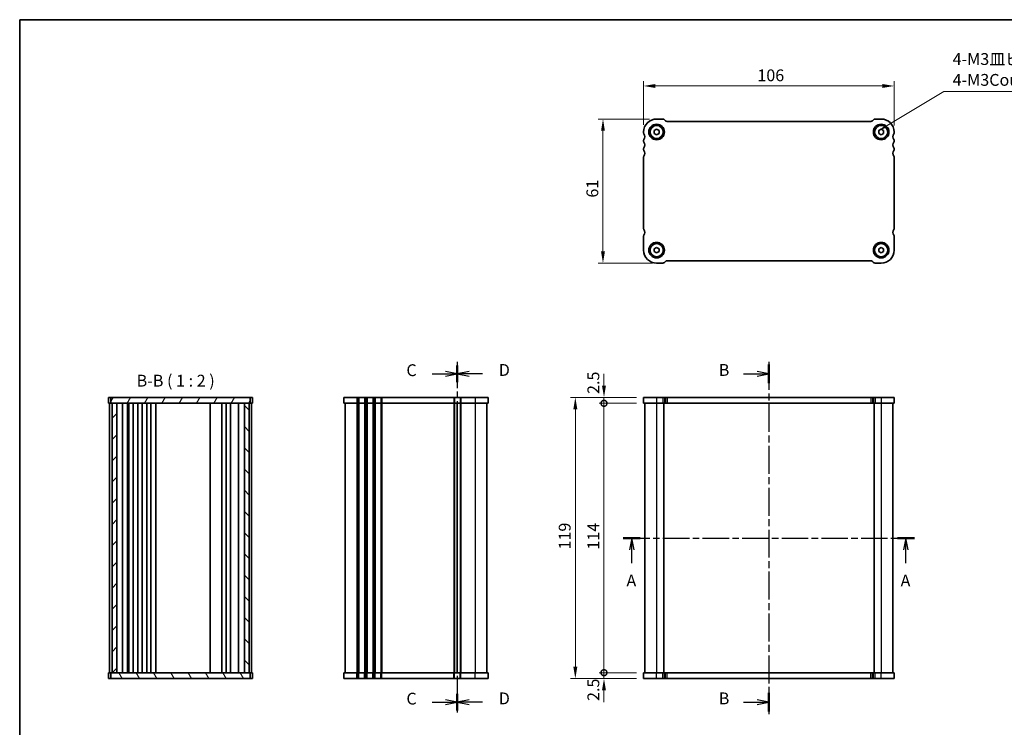
# Model space of a CAD drawing. Units: millimetres. Extents: x 22 to 3190, y 12 to 574.
# Drawn here: x 618 to 1035, y 275 to 574 of the extents above; entities that cross this region are included whole.
import ezdxf

# ---------------------------------------------------------------- set-up
doc = ezdxf.new("R2010")
doc.units = ezdxf.units.MM
doc.header["$LTSCALE"] = 1.5
doc.linetypes.add('CHAIN', pattern=[0.3543, 0.2362, -0.0295, 0.0591, -0.0295])
doc.layers.get('Defpoints').update_dxf_attribs({"lineweight": 25})
for name, color, linetype, lineweight in [('Border (ISO)', 7, 'Continuous', 35), ('Dimension (ISO)', 7, 'Continuous', 18), ('Dimension (ISO) @ 1', 7, 'Continuous', 18), ('Hatch (ISO)', 1, 'Continuous', 18), ('Section Line (ISO)', 7, 'CHAIN', 25), ('Symbol (ISO)', 7, 'Continuous', 18), ('Visible (ISO)', 7, 'Continuous', 35), ('Visible Narrow (ISO)', 7, 'Continuous', 25)]:
    doc.layers.add(name, color=color, linetype=linetype, lineweight=lineweight)
doc.styles.add('Note Text (TK)', font='txt')
doc.dimstyles.new('Default - Method 1b (TK)', dxfattribs={"dimscale": 1.5, "dimtxt": 2.5, "dimasz": 2.5, "dimexe": 1, "dimexo": 1.5, "dimgap": 1, "dimtad": 1, "dimtoh": 1, "dimrnd": 1e-08, "dimdsep": 46, "dimtxsty": 'Note Text (TK)', "dimcen": 0.09, "dimdle": 5, "dimclrd": 100, "dimclre": 100, "dimclrt": 7, "dimadec": 1, "dimazin": 1, "dimtfac": 1, "dimtmove": 0, "dimatfit": 3, "dimfxl": 1, "dimtolj": 1, "dimlwd": -1, "dimlwe": -1, "dimarcsym": 0})
doc.dimstyles.new('Default - Method 1b (TK)$7', dxfattribs={"dimscale": 1.5, "dimtxt": 2.5, "dimasz": 2.5, "dimexe": 1, "dimexo": 1.5, "dimgap": 1, "dimtad": 1, "dimtoh": 1, "dimrnd": 1e-08, "dimdsep": 46, "dimtxsty": 'Note Text (TK)', "dimcen": 0.09, "dimdle": 5, "dimclrd": 100, "dimclre": 100, "dimclrt": 7, "dimadec": 1, "dimazin": 1, "dimtfac": 1, "dimtmove": 0, "dimatfit": 3, "dimfxl": 1, "dimtolj": 1, "dimlwd": -1, "dimlwe": -1, "dimarcsym": 0})

# ---------------------------------------------------------------- blocks, each defined once
blk = doc.blocks.new('図面枠 tk図枠')
at = {"layer": 'Border (ISO)'}
for q in [(14.5, 8), (405.5, 289)]:
    blk.add_line((14.5, 289), q, dxfattribs=at)
blk = doc.blocks.new('2dTransSection0')
at = {"layer": 'Section Line (ISO)', "linetype": 'CHAIN', "ltscale": 15.782219}
blk.add_line((138.63, 179.32), (200.22, 179.32), dxfattribs=at)
at = {"layer": 'Section Line (ISO)', "linetype": 'Continuous', "lineweight": 50}
for p, q in [((138.63, 179.32), (142.22, 179.32)), ((196.63, 179.32), (200.22, 179.32))]:
    blk.add_line(p, q, dxfattribs=at)
at = {"layer": 'Section Line (ISO)', "linetype": 'Continuous'}
for p, q in [((140.42, 179.32), (139.92, 176.82)), ((140.42, 176.82), (140.42, 179.32)), ((140.92, 176.82), (140.42, 179.32)), ((198.42, 179.32), (197.92, 176.82)), ((198.42, 176.82), (198.42, 179.32)), ((198.92, 176.82), (198.42, 179.32)), ((140.42, 174.01), (140.42, 176.82)), ((198.42, 174.01), (198.42, 176.82))]:
    blk.add_line(p, q, dxfattribs=at)
at = {"layer": 'Section Line (ISO)', "char_height": 2.5, "attachment_point": 7, "style": 'Note Text (TK)'}
for insert in [(139.29, 168.29), (197.29, 168.29)]:
    blk.add_mtext('A', dxfattribs=dict(at, insert=insert))
blk = doc.blocks.new('2dTransSection1')
at = {"layer": 'Section Line (ISO)', "linetype": 'Continuous'}
for p, q in [((173.01, 214.07), (170.51, 214.57)), ((167.64, 214.07), (170.51, 214.07)), ((170.51, 214.07), (173.01, 214.07)), ((170.51, 213.57), (173.01, 214.07)), ((167.64, 144.57), (170.51, 144.57)), ((173.01, 144.57), (170.51, 145.07)), ((170.51, 144.57), (173.01, 144.57)), ((170.51, 144.07), (173.01, 144.57))]:
    blk.add_line(p, q, dxfattribs=at)
at = {"layer": 'Section Line (ISO)', "linetype": 'CHAIN', "ltscale": 16.693245}
blk.add_line((173.01, 216.57), (173.01, 142.07), dxfattribs=at)
at = {"layer": 'Section Line (ISO)', "linetype": 'Continuous', "lineweight": 50}
for p, q in [((173.01, 216.03), (173.01, 212.12)), ((173.01, 146.53), (173.01, 142.62))]:
    blk.add_line(p, q, dxfattribs=at)
at = {"layer": 'Section Line (ISO)', "char_height": 2.5, "attachment_point": 7, "style": 'Note Text (TK)'}
for insert in [(162.4, 212.85), (162.4, 143.35)]:
    blk.add_mtext('B', dxfattribs=dict(at, insert=insert))
blk = doc.blocks.new('*D47')
at = {"layer": 'Defpoints', "color": 0}
for p in [(988.27, 545.95), (882.27, 526.47), (988.27, 526.22)]:
    blk.add_point(p, dxfattribs=at)
at = {"layer": 'Dimension (ISO)', "color": 100}
for p, q in [((882.27, 529.47), (882.27, 547.95)), ((887.27, 545.95), (983.27, 545.95)), ((988.27, 529.22), (988.27, 547.95))]:
    blk.add_line(p, q, dxfattribs=at)
for points in [[(887.27, 546.78), (887.27, 545.11), (882.27, 545.95)], [(983.27, 546.78), (983.27, 545.11), (988.27, 545.95)]]:
    blk.add_solid(points, dxfattribs=at)
at = {"layer": 'Dimension (ISO)', "color": 7, "insert": (930.39, 550.45), "char_height": 5, "attachment_point": 4, "style": 'Note Text (TK)'}
blk.add_mtext('\\A1;106', dxfattribs=at)
blk = doc.blocks.new('*D48')
at = {"layer": 'Defpoints', "color": 0}
for p in [(887.77, 531.97), (865.06, 470.97), (889.06, 470.97)]:
    blk.add_point(p, dxfattribs=at)
at = {"layer": 'Dimension (ISO)', "color": 100}
for p, q in [((884.77, 531.97), (863.06, 531.97)), ((865.06, 526.97), (865.06, 475.97)), ((886.06, 470.97), (863.06, 470.97))]:
    blk.add_line(p, q, dxfattribs=at)
for points in [[(864.23, 526.97), (865.89, 526.97), (865.06, 531.97)], [(864.23, 475.97), (865.89, 475.97), (865.06, 470.97)]]:
    blk.add_solid(points, dxfattribs=at)
at = {"layer": 'Dimension (ISO)', "color": 7, "insert": (860.56, 498.71), "char_height": 5, "attachment_point": 4, "rotation": 90, "style": 'Note Text (TK)'}
blk.add_mtext('\\A1;61', dxfattribs=at)
blk = doc.blocks.new('_DotSmall')
at = {"color": 0, "linetype": 'ByBlock', "const_width": 0.5}
blk.add_lwpolyline([(-0.0625, 0, 1), (0.0625, 0, 1)], format="xyb", close=True, dxfattribs=at)
blk = doc.blocks.new('*D49')
at = {"layer": 'Defpoints', "color": 0}
for p in [(865.49, 411.65), (882.27, 411.65), (882.27, 297.65)]:
    blk.add_point(p, dxfattribs=at)
at = {"layer": 'Dimension (ISO)', "color": 100}
for p, q in [((879.27, 411.65), (863.49, 411.65)), ((865.49, 297.65), (865.49, 411.65)), ((879.27, 297.65), (863.49, 297.65))]:
    blk.add_line(p, q, dxfattribs=at)
at = {"layer": 'Dimension (ISO)', "color": 100, "xscale": 5, "yscale": 5, "zscale": 5}
for p, rotation in [((865.49, 411.65), 90), ((865.49, 297.65), 270)]:
    blk.add_blockref('_DotSmall', p, dxfattribs=dict(at, rotation=rotation))
at = {"layer": 'Dimension (ISO)', "color": 7, "insert": (860.99, 349.71), "char_height": 5, "attachment_point": 4, "rotation": 90, "style": 'Note Text (TK)'}
blk.add_mtext('\\A1;114', dxfattribs=at)
blk = doc.blocks.new('*D50')
at = {"layer": 'Defpoints', "color": 0}
for p in [(865.49, 414.15), (882.27, 414.15), (882.27, 411.65)]:
    blk.add_point(p, dxfattribs=at)
at = {"layer": 'Dimension (ISO)', "color": 100}
for p, q in [((865.49, 419.15), (865.49, 424.15)), ((879.27, 414.15), (863.49, 414.15)), ((865.49, 411.65), (865.49, 414.15)), ((879.27, 411.65), (863.49, 411.65)), ((865.49, 411.65), (865.49, 406.65))]:
    blk.add_line(p, q, dxfattribs=at)
blk.add_solid([(864.65, 419.15), (866.32, 419.15), (865.49, 414.15)], dxfattribs=at)
at = {"layer": 'Dimension (ISO)', "color": 100, "xscale": 5, "yscale": 5, "zscale": 5, "rotation": 90}
blk.add_blockref('_DotSmall', (865.49, 411.65), dxfattribs=at)
at = {"layer": 'Dimension (ISO)', "color": 7, "insert": (860.99, 415.61), "char_height": 5, "attachment_point": 4, "rotation": 90, "style": 'Note Text (TK)'}
blk.add_mtext('\\A1;2.5', dxfattribs=at)
blk = doc.blocks.new('*D51')
at = {"layer": 'Defpoints', "color": 0}
for p in [(865.49, 297.65), (882.27, 297.65), (882.27, 295.15)]:
    blk.add_point(p, dxfattribs=at)
at = {"layer": 'Dimension (ISO)', "color": 100}
for p, q in [((865.49, 297.65), (865.49, 302.65)), ((879.27, 297.65), (863.49, 297.65)), ((865.49, 295.15), (865.49, 297.65)), ((879.27, 295.15), (863.49, 295.15)), ((865.49, 290.15), (865.49, 285.15))]:
    blk.add_line(p, q, dxfattribs=at)
blk.add_solid([(864.65, 290.15), (866.32, 290.15), (865.49, 295.15)], dxfattribs=at)
at = {"layer": 'Dimension (ISO)', "color": 100, "xscale": 5, "yscale": 5, "zscale": 5, "rotation": 270}
blk.add_blockref('_DotSmall', (865.49, 297.65), dxfattribs=at)
at = {"layer": 'Dimension (ISO)', "color": 7, "insert": (860.99, 285.67), "char_height": 5, "attachment_point": 4, "rotation": 90, "style": 'Note Text (TK)'}
blk.add_mtext('\\A1;2.5', dxfattribs=at)
blk = doc.blocks.new('*D52')
at = {"layer": 'Defpoints', "color": 0}
for p in [(882.27, 414.15), (853.37, 295.15), (882.27, 295.15)]:
    blk.add_point(p, dxfattribs=at)
at = {"layer": 'Dimension (ISO)', "color": 100}
for p, q in [((879.27, 414.15), (851.37, 414.15)), ((853.37, 409.15), (853.37, 300.15)), ((879.27, 295.15), (851.37, 295.15))]:
    blk.add_line(p, q, dxfattribs=at)
for points in [[(852.53, 409.15), (854.2, 409.15), (853.37, 414.15)], [(852.53, 300.15), (854.2, 300.15), (853.37, 295.15)]]:
    blk.add_solid(points, dxfattribs=at)
at = {"layer": 'Dimension (ISO)', "color": 7, "insert": (848.87, 349.78), "char_height": 5, "attachment_point": 4, "rotation": 90, "style": 'Note Text (TK)'}
blk.add_mtext('\\A1;119', dxfattribs=at)
blk = doc.blocks.new('2dTransSection2')
at = {"layer": 'Section Line (ISO)', "linetype": 'Continuous'}
for p, q in [((107.08, 214.07), (104.58, 214.57)), ((101.78, 214.07), (104.58, 214.07)), ((104.58, 214.07), (107.08, 214.07)), ((104.58, 213.57), (107.08, 214.07)), ((101.78, 144.57), (104.58, 144.57)), ((107.08, 144.57), (104.58, 145.07)), ((104.58, 144.57), (107.08, 144.57)), ((104.58, 144.07), (107.08, 144.57))]:
    blk.add_line(p, q, dxfattribs=at)
at = {"layer": 'Section Line (ISO)', "linetype": 'CHAIN', "ltscale": 15.617896}
blk.add_line((107.08, 216.57), (107.08, 142.07), dxfattribs=at)
at = {"layer": 'Section Line (ISO)', "linetype": 'Continuous', "lineweight": 50}
for p, q in [((107.08, 215.84), (107.08, 212.31)), ((107.08, 146.34), (107.08, 142.81))]:
    blk.add_line(p, q, dxfattribs=at)
at = {"layer": 'Section Line (ISO)', "char_height": 2.5, "attachment_point": 7, "style": 'Note Text (TK)'}
for insert in [(96.32, 212.8), (96.32, 143.3)]:
    blk.add_mtext('C', dxfattribs=dict(at, insert=insert))
blk = doc.blocks.new('2dTransSection3')
at = {"layer": 'Section Line (ISO)', "linetype": 'CHAIN', "ltscale": 15.657576}
blk.add_line((107.17, 216.57), (107.17, 142.07), dxfattribs=at)
at = {"layer": 'Section Line (ISO)', "linetype": 'Continuous', "lineweight": 50}
for p, q in [((107.17, 215.85), (107.17, 212.3)), ((107.17, 146.35), (107.17, 142.8))]:
    blk.add_line(p, q, dxfattribs=at)
at = {"layer": 'Section Line (ISO)', "linetype": 'Continuous'}
for p, q in [((109.67, 214.57), (107.17, 214.07)), ((109.67, 214.07), (107.17, 214.07)), ((107.17, 214.07), (109.67, 213.57)), ((112.47, 214.07), (109.67, 214.07)), ((109.67, 145.07), (107.17, 144.57)), ((109.67, 144.57), (107.17, 144.57)), ((107.17, 144.57), (109.67, 144.07)), ((112.47, 144.57), (109.67, 144.57))]:
    blk.add_line(p, q, dxfattribs=at)
at = {"layer": 'Section Line (ISO)', "char_height": 2.5, "attachment_point": 7, "style": 'Note Text (TK)'}
for insert in [(115.94, 212.85), (115.94, 143.35)]:
    blk.add_mtext('D', dxfattribs=dict(at, insert=insert))

msp = doc.modelspace()

# ---------------------------------------------------------------- hatches: boundary and pattern name
at = {"layer": 'Hatch (ISO)'}
h = msp.add_hatch(dxfattribs=at)
h.set_pattern_fill('ANSI31', color=256, scale=50.8, angle=14.999978, style=0)
h.set_pattern_definition([(60, (589.25, 16), (-5.49926, 3.175), [])])
h.paths.add_polyline_path([(715.81, 411.6478), (715.81, 414.1478), (656.81, 414.1478), (656.81, 411.6478), (657.31, 411.6478), (659.3096, 411.6478), (713.31, 411.6478), (715.31, 411.6478)])
h = msp.add_hatch(dxfattribs=at)
h.set_pattern_fill('ANSI31', color=256, scale=50.8, style=0)
h.set_pattern_definition([(45, (589.25, -4), (-4.49013, 4.49013), [])])
h.paths.add_polyline_path([(659.3096, 411.6478), (657.31, 411.6478), (657.31, 297.6478), (659.3096, 297.6478)])
h = msp.add_hatch(dxfattribs=at)
h.set_pattern_fill('ANSI31', color=256, scale=50.8, angle=90.00021, style=0)
h.set_pattern_definition([(135.0002, (589.25, -4), (-4.49011, -4.49014), [])])
h.paths.add_polyline_path([(715.31, 411.6478), (713.31, 411.6478), (713.31, 297.6478), (715.31, 297.6478)])
h = msp.add_hatch(dxfattribs=at)
h.set_pattern_fill('ANSI31', color=256, scale=50.8, angle=75.000175, style=0)
h.set_pattern_definition([(120.0002, (589.25, -24), (-5.49925, -3.17502), [])])
h.paths.add_polyline_path([(715.81, 295.1478), (715.81, 297.6478), (715.31, 297.6478), (713.31, 297.6478), (659.3096, 297.6478), (657.31, 297.6478), (656.81, 297.6478), (656.81, 295.1478)])

# ---------------------------------------------------------------- linework, layer by layer
at = {"layer": 'Visible (ISO)'}
for p, q in [((887.7663, 531.9693), (890.3774, 531.9693)), ((891.0592, 531.6767), (891.4737, 531.2622)), ((892.1808, 530.9693), (978.3518, 530.9693)), ((979.0589, 531.2622), (979.4734, 531.6767)), ((980.1552, 531.9693), (982.7663, 531.9693)), ((882.2663, 525.9693), (882.2663, 526.4693)), ((886.7663, 527.0466), (887.7663, 527.624)), ((886.7663, 525.8919), (886.7663, 527.0466)), ((887.7663, 525.3146), (886.7663, 525.8919)), ((887.7663, 527.624), (888.7663, 527.0466)), ((888.7663, 525.8919), (887.7663, 525.3146)), ((888.7663, 527.0466), (888.7663, 525.8919)), ((981.7663, 527.0466), (982.7663, 527.624)), ((981.7663, 525.8919), (981.7663, 527.0466)), ((982.7663, 525.3146), (981.7663, 525.8919)), ((982.7663, 527.624), (983.7663, 527.0466)), ((983.7663, 525.8919), (982.7663, 525.3146)), ((983.7663, 527.0466), (983.7663, 525.8919)), ((988.2663, 526.4693), (988.2663, 525.9693)), ((882.2663, 522.4693), (882.2663, 522.9693)), ((988.2663, 522.9693), (988.2663, 522.4693)), ((882.2663, 518.9693), (882.2663, 519.4693)), ((988.2663, 519.4693), (988.2663, 518.9693)), ((882.2663, 485.4693), (882.2663, 515.9693)), ((988.2663, 515.9693), (988.2663, 485.4693)), ((882.2663, 476.4693), (882.2663, 482.4693)), ((988.2663, 482.4693), (988.2663, 476.4693)), ((886.7663, 477.0466), (887.7663, 477.624)), ((886.7663, 475.8919), (886.7663, 477.0466)), ((887.7663, 475.3146), (886.7663, 475.8919)), ((887.7663, 477.624), (888.7663, 477.0466)), ((888.7663, 475.8919), (887.7663, 475.3146)), ((888.7663, 477.0466), (888.7663, 475.8919)), ((981.7663, 477.0466), (982.7663, 477.624)), ((981.7663, 475.8919), (981.7663, 477.0466)), ((982.7663, 475.3146), (981.7663, 475.8919)), ((982.7663, 477.624), (983.7663, 477.0466)), ((983.7663, 475.8919), (982.7663, 475.3146)), ((983.7663, 477.0466), (983.7663, 475.8919)), ((890.3521, 470.9693), (887.7663, 470.9693)), ((891.4734, 471.6764), (891.0592, 471.2622)), ((978.3521, 471.9693), (892.1805, 471.9693)), ((979.4734, 471.2622), (979.0592, 471.6764)), ((982.7663, 470.9693), (980.1805, 470.9693)), ((655.81, 414.1478), (716.81, 414.1478)), ((655.81, 414.1478), (655.81, 411.6478)), ((656.81, 414.1478), (656.81, 411.6478)), ((715.81, 411.6478), (715.81, 414.1478)), ((716.81, 414.1478), (716.81, 411.6478)), ((755.4156, 414.1478), (755.4156, 411.6478)), ((755.4156, 414.1478), (816.4156, 414.1478)), ((816.4156, 414.1478), (816.4156, 411.6478)), ((882.2663, 414.1478), (882.2663, 411.6478)), ((882.2663, 414.1478), (988.2663, 414.1478)), ((988.2663, 414.1478), (988.2663, 411.6478)), ((655.81, 411.6478), (716.81, 411.6478)), ((656.31, 411.6478), (656.31, 297.6478)), ((657.31, 411.6478), (657.31, 297.6478)), ((659.3096, 297.6478), (659.3096, 411.6478)), ((661.812, 411.6478), (661.812, 297.6478)), ((663.9194, 411.6478), (663.9194, 297.6478)), ((664.2876, 411.6478), (664.2876, 297.6478)), ((664.41, 411.6478), (664.41, 297.6478)), ((666.21, 411.6478), (666.21, 297.6478)), ((668.21, 411.6478), (668.21, 297.6478)), ((670.01, 411.6478), (670.01, 297.6478)), ((672.01, 411.6478), (672.01, 297.6478)), ((673.81, 411.6478), (673.81, 297.6478)), ((675.81, 411.6478), (675.81, 297.6478)), ((698.81, 411.6478), (698.81, 297.6478)), ((703.81, 411.6478), (703.81, 297.6478)), ((703.81, 411.6478), (703.81, 297.6478)), ((705.61, 411.6478), (705.61, 297.6478)), ((707.41, 411.6478), (707.41, 297.6478)), ((710.8079, 411.6478), (710.8079, 297.6478)), ((713.31, 411.6478), (713.31, 297.6478)), ((715.31, 297.6478), (715.31, 411.6478)), ((716.31, 411.6478), (716.31, 297.6478)), ((755.4156, 411.6478), (816.4156, 411.6478)), ((755.9156, 411.6478), (755.9156, 297.6478)), ((803.4156, 411.6478), (803.4156, 297.6478)), ((803.4156, 411.6478), (803.4156, 297.6478)), ((815.9156, 411.6478), (815.9156, 297.6478)), ((882.2663, 411.6478), (988.2663, 411.6478)), ((882.7663, 411.6478), (882.7663, 297.6478)), ((890.7663, 411.6478), (890.7663, 297.6478)), ((979.7663, 411.6478), (979.7663, 297.6478)), ((987.7663, 411.6478), (987.7663, 297.6478)), ((716.81, 297.6478), (655.81, 297.6478)), ((655.81, 295.1478), (655.81, 297.6478)), ((656.81, 297.6478), (656.81, 295.1478)), ((715.81, 295.1478), (715.81, 297.6478)), ((716.81, 295.1478), (716.81, 297.6478)), ((816.4156, 297.6478), (755.4156, 297.6478)), ((755.4156, 295.1478), (755.4156, 297.6478)), ((816.4156, 295.1478), (816.4156, 297.6478)), ((988.2663, 297.6478), (882.2663, 297.6478)), ((882.2663, 295.1478), (882.2663, 297.6478)), ((988.2663, 295.1478), (988.2663, 297.6478)), ((716.81, 295.1478), (655.81, 295.1478)), ((816.4156, 295.1478), (755.4156, 295.1478)), ((988.2663, 295.1478), (882.2663, 295.1478))]:
    msp.add_line(p, q, dxfattribs=at)
for centre, radius in [((887.7663, 526.4693), 3.3), ((887.7663, 526.4693), 2.77), ((982.7663, 526.4693), 3.3), ((982.7663, 526.4693), 2.77), ((887.7663, 476.4693), 3.3), ((887.7663, 476.4693), 2.77), ((982.7663, 476.4693), 3.3), ((982.7663, 476.4693), 2.77)]:
    msp.add_circle(centre, radius, dxfattribs=at)
for centre, radius, start, end in [((887.7663, 526.4693), 5.5, 90, 180), ((890.3521, 530.9696), 1, 45, 88.550773), ((892.1808, 531.9693), 1, 225, 270), ((978.3518, 531.9693), 1, 270, 315), ((980.1805, 530.9696), 1, 91.449227, 135), ((982.7663, 526.4693), 5.5, 0, 90), ((882.7663, 525.9693), 0.5, 180, 216.869898), ((880.7663, 524.4693), 2, 323.130102, 36.869898), ((989.7663, 524.4693), 2, 143.130102, 216.869898), ((987.7663, 525.9693), 0.5, 323.130102, 0), ((882.7663, 522.9693), 0.5, 143.130102, 180), ((882.7663, 522.4693), 0.5, 180, 216.869898), ((880.7663, 520.9693), 2, 323.130102, 36.869898), ((989.7663, 520.9693), 2, 143.130102, 216.869898), ((987.7663, 522.9693), 0.5, 0, 36.869898), ((987.7663, 522.4693), 0.5, 323.130102, 0), ((882.7663, 519.4693), 0.5, 143.130102, 180), ((882.7663, 518.9693), 0.5, 180, 216.869898), ((880.7663, 517.4693), 2, 323.130102, 36.869898), ((989.7663, 517.4693), 2, 143.130102, 216.869898), ((987.7663, 519.4693), 0.5, 0, 36.869898), ((987.7663, 518.9693), 0.5, 323.130102, 0), ((882.7663, 515.9693), 0.5, 143.130102, 180), ((987.7663, 515.9693), 0.5, 0, 36.869898), ((882.7663, 485.4693), 0.5, 180, 216.869898), ((880.7663, 483.9693), 2, 323.130102, 36.869898), ((989.7663, 483.9693), 2, 143.130102, 216.869898), ((987.7663, 485.4693), 0.5, 323.130102, 0), ((882.7663, 482.4693), 0.5, 143.130102, 180), ((987.7663, 482.4693), 0.5, 0, 36.869898), ((887.7663, 476.4693), 5.5, 180, 270), ((982.7663, 476.4693), 5.5, 270, 0), ((890.3521, 471.9693), 1, 270, 315), ((892.1805, 470.9693), 1, 90, 135), ((978.3521, 470.9693), 1, 45, 90), ((980.1805, 471.9693), 1, 225, 270)]:
    msp.add_arc(centre, radius, start, end, dxfattribs=at)
at = {"layer": 'Visible Narrow (ISO)'}
for p, q in [((760.9156, 414.1478), (760.9156, 411.6478)), ((761.4156, 414.1478), (761.4156, 411.6478)), ((761.7156, 414.1478), (761.7156, 411.6478)), ((764.1156, 414.1478), (764.1156, 411.6478)), ((764.4156, 414.1478), (764.4156, 411.6478)), ((764.9156, 414.1478), (764.9156, 411.6478)), ((765.2156, 414.1478), (765.2156, 411.6478)), ((767.6156, 414.1478), (767.6156, 411.6478)), ((767.9156, 414.1478), (767.9156, 411.6478)), ((768.4156, 414.1478), (768.4156, 411.6478)), ((768.7156, 414.1478), (768.7156, 411.6478)), ((771.1156, 414.1478), (771.1156, 411.6478)), ((771.4156, 414.1478), (771.4156, 411.6478)), ((801.9156, 414.1478), (801.9156, 411.6478)), ((802.2156, 414.1478), (802.2156, 411.6478)), ((804.6156, 414.1478), (804.6156, 411.6478)), ((804.9156, 414.1478), (804.9156, 411.6478)), ((810.9156, 414.1478), (810.9156, 411.6478)), ((887.7663, 414.1478), (887.7663, 411.6478)), ((890.3521, 414.1478), (890.3521, 411.6478)), ((891.0592, 414.1478), (891.0592, 411.6478)), ((891.4734, 414.1478), (891.4734, 411.6478)), ((892.1805, 414.1478), (892.1805, 411.6478)), ((978.3521, 414.1478), (978.3521, 411.6478)), ((979.0592, 414.1478), (979.0592, 411.6478)), ((979.4734, 414.1478), (979.4734, 411.6478)), ((980.1805, 414.1478), (980.1805, 411.6478)), ((982.7663, 414.1478), (982.7663, 411.6478)), ((760.9156, 411.6478), (760.9156, 297.6478)), ((761.4156, 411.6478), (761.4156, 297.6478)), ((761.7156, 411.6478), (761.7156, 297.6478)), ((764.1156, 411.6478), (764.1156, 297.6478)), ((764.4156, 411.6478), (764.4156, 297.6478)), ((764.9156, 411.6478), (764.9156, 297.6478)), ((765.2156, 411.6478), (765.2156, 297.6478)), ((767.6156, 411.6478), (767.6156, 297.6478)), ((767.9156, 411.6478), (767.9156, 297.6478)), ((768.4156, 411.6478), (768.4156, 297.6478)), ((768.7156, 411.6478), (768.7156, 297.6478)), ((771.1156, 411.6478), (771.1156, 297.6478)), ((771.4156, 411.6478), (771.4156, 297.6478)), ((801.9156, 411.6478), (801.9156, 297.6478)), ((802.2156, 411.6478), (802.2156, 297.6478)), ((804.6156, 411.6478), (804.6156, 297.6478)), ((804.9156, 411.6478), (804.9156, 297.6478)), ((810.9156, 411.6478), (810.9156, 297.6478)), ((887.7663, 411.6478), (887.7663, 297.6478)), ((982.7663, 411.6478), (982.7663, 297.6478)), ((760.9156, 295.1478), (760.9156, 297.6478)), ((761.4156, 295.1478), (761.4156, 297.6478)), ((761.7156, 295.1478), (761.7156, 297.6478)), ((764.1156, 295.1478), (764.1156, 297.6478)), ((764.4156, 295.1478), (764.4156, 297.6478)), ((764.9156, 295.1478), (764.9156, 297.6478)), ((765.2156, 295.1478), (765.2156, 297.6478)), ((767.6156, 295.1478), (767.6156, 297.6478)), ((767.9156, 295.1478), (767.9156, 297.6478)), ((768.4156, 295.1478), (768.4156, 297.6478)), ((768.7156, 295.1478), (768.7156, 297.6478)), ((771.1156, 295.1478), (771.1156, 297.6478)), ((771.4156, 295.1478), (771.4156, 297.6478)), ((801.9156, 295.1478), (801.9156, 297.6478)), ((802.2156, 295.1478), (802.2156, 297.6478)), ((804.6156, 295.1478), (804.6156, 297.6478)), ((804.9156, 295.1478), (804.9156, 297.6478)), ((810.9156, 295.1478), (810.9156, 297.6478)), ((887.7663, 295.1478), (887.7663, 297.6478)), ((890.3521, 295.1478), (890.3521, 297.6478)), ((891.0592, 295.1478), (891.0592, 297.6478)), ((891.4734, 295.1478), (891.4734, 297.6478)), ((892.1805, 295.1478), (892.1805, 297.6478)), ((978.3521, 295.1478), (978.3521, 297.6478)), ((979.0592, 295.1478), (979.0592, 297.6478)), ((979.4734, 295.1478), (979.4734, 297.6478)), ((980.1805, 295.1478), (980.1805, 297.6478)), ((982.7663, 295.1478), (982.7663, 297.6478))]:
    msp.add_line(p, q, dxfattribs=at)

# ---------------------------------------------------------------- block references
at = {"xscale": 2, "yscale": 2, "zscale": 2}
msp.add_blockref('図面枠 tk図枠', (589.25, -4), dxfattribs=at)
at = {"layer": 'Section Line (ISO)', "xscale": 2, "yscale": 2, "zscale": 2}
for name, p in [('2dTransSection2', (589.25, -4)), ('2dTransSection3', (589.0838, -4)), ('2dTransSection1', (589.25, -4)), ('2dTransSection0', (596.4092, -4))]:
    msp.add_blockref(name, p, dxfattribs=at)

# ---------------------------------------------------------------- texts
at = {"layer": 'Symbol (ISO)', "color": 7, "insert": (1013.0225, 544.462), "char_height": 5, "width": 56.403508, "attachment_point": 7, "line_spacing_factor": 1.058182, "style": 'Note Text (TK)'}
msp.add_mtext('{4-M3皿ビス\\P4-M3Countersunk}', dxfattribs=at)
at = {"layer": 'Symbol (ISO)', "color": 7, "insert": (667.7311, 417.1643), "char_height": 5, "attachment_point": 7, "style": 'Note Text (TK)'}
msp.add_mtext('B-B ( 1 : 2 )', dxfattribs=at)

# ---------------------------------------------------------------- dimensions: what is measured, and where the dimension line sits
at = {"layer": 'Dimension (ISO) @ 1', "color": 100}
for base, p1, p2, angle, override, picture, middle in [((988.2663, 545.9459), (882.2663, 526.4693), (988.2663, 526.2193), 180, {"dimscale": 1, "dimtxt": 5, "dimasz": 5, "dimexe": 2, "dimexo": 3, "dimgap": 2, "dimtoh": 0, "dimdec": 2, "dimcen": 0.18, "dimtp": 0, "dimtm": 0, "dimtdec": 2, "dimtix": 0, "dimtofl": 0, "dimtmove": 0, "dimatfit": 1}, '*D47', (935.2663, 545.9459)), ((865.0592, 470.9693), (887.7663, 531.9693), (889.0592, 470.9693), 90, {"dimscale": 1, "dimtxt": 5, "dimasz": 5, "dimexe": 2, "dimexo": 3, "dimgap": 2, "dimtoh": 0, "dimdec": 2, "dimcen": 0.18, "dimtp": 0, "dimtm": 0, "dimtdec": 2, "dimtix": 0, "dimtofl": 0, "dimtmove": 0, "dimatfit": 1}, '*D48', (865.0592, 501.4693)), ((865.4862, 414.1478), (882.2663, 411.6478), (882.2663, 414.1478), 90, {"dimscale": 1, "dimtxt": 5, "dimasz": 5, "dimexe": 2, "dimexo": 3, "dimgap": 2, "dimtoh": 0, "dimblk1": 'DotSmall', "dimsah": 1, "dimcen": 0.18, "dimdle": 0, "dimtix": 0, "dimtofl": 1, "dimtmove": 1, "dimatfit": 1}, '*D50', (865.4862, 419.6111)), ((853.3651, 295.1478), (882.2663, 414.1478), (882.2663, 295.1478), 90, {"dimscale": 1, "dimtxt": 5, "dimasz": 5, "dimexe": 2, "dimexo": 3, "dimgap": 2, "dimtoh": 0, "dimdec": 2, "dimcen": 0.18, "dimtp": 0, "dimtm": 0, "dimtdec": 2, "dimtix": 0, "dimtofl": 0, "dimtmove": 0, "dimatfit": 1}, '*D52', (853.3651, 354.6478)), ((865.4862, 411.6478), (882.2663, 297.6478), (882.2663, 411.6478), 90, {"dimscale": 1, "dimtxt": 5, "dimasz": 5, "dimexe": 2, "dimexo": 3, "dimgap": 2, "dimtoh": 0, "dimdec": 2, "dimblk1": 'DotSmall', "dimblk2": 'DotSmall', "dimsah": 1, "dimcen": 0.18, "dimdle": 0, "dimtp": 0, "dimtm": 0, "dimtdec": 2, "dimtix": 0, "dimtofl": 0, "dimtmove": 0, "dimatfit": 1}, '*D49', (865.4862, 354.6678)), ((865.4862, 297.6478), (882.2663, 295.1478), (882.2663, 297.6478), 90, {"dimscale": 1, "dimtxt": 5, "dimasz": 5, "dimexe": 2, "dimexo": 3, "dimgap": 2, "dimtoh": 0, "dimblk2": 'DotSmall', "dimsah": 1, "dimcen": 0.18, "dimdle": 0, "dimtix": 0, "dimtofl": 1, "dimtmove": 1, "dimatfit": 1}, '*D51', (865.4862, 289.6746))]:
    dim = msp.add_linear_dim(base=base, p1=p1, p2=p2, angle=angle, dimstyle='Default - Method 1b (TK)', override=override, dxfattribs=at)
    dim.commit()
    dim.dimension.update_dxf_attribs({"geometry": picture, "text_midpoint": middle, "dimtype": 128})

# ---------------------------------------------------------------- leaders
at = {"layer": 'Symbol (ISO)', "color": 100, "annotation_type": 0, "has_hookline": 1, "hookline_direction": 0, "text_width": 54.4602}
msp.add_leader([(981.7663, 527.0466), (1009.2725, 543.6287), (1013.0225, 543.6287)], dimstyle='Default - Method 1b (TK)$7', override={"dimgap": 0, "dimtad": 1}, dxfattribs=at)

doc.saveas('drawing.dxf')
